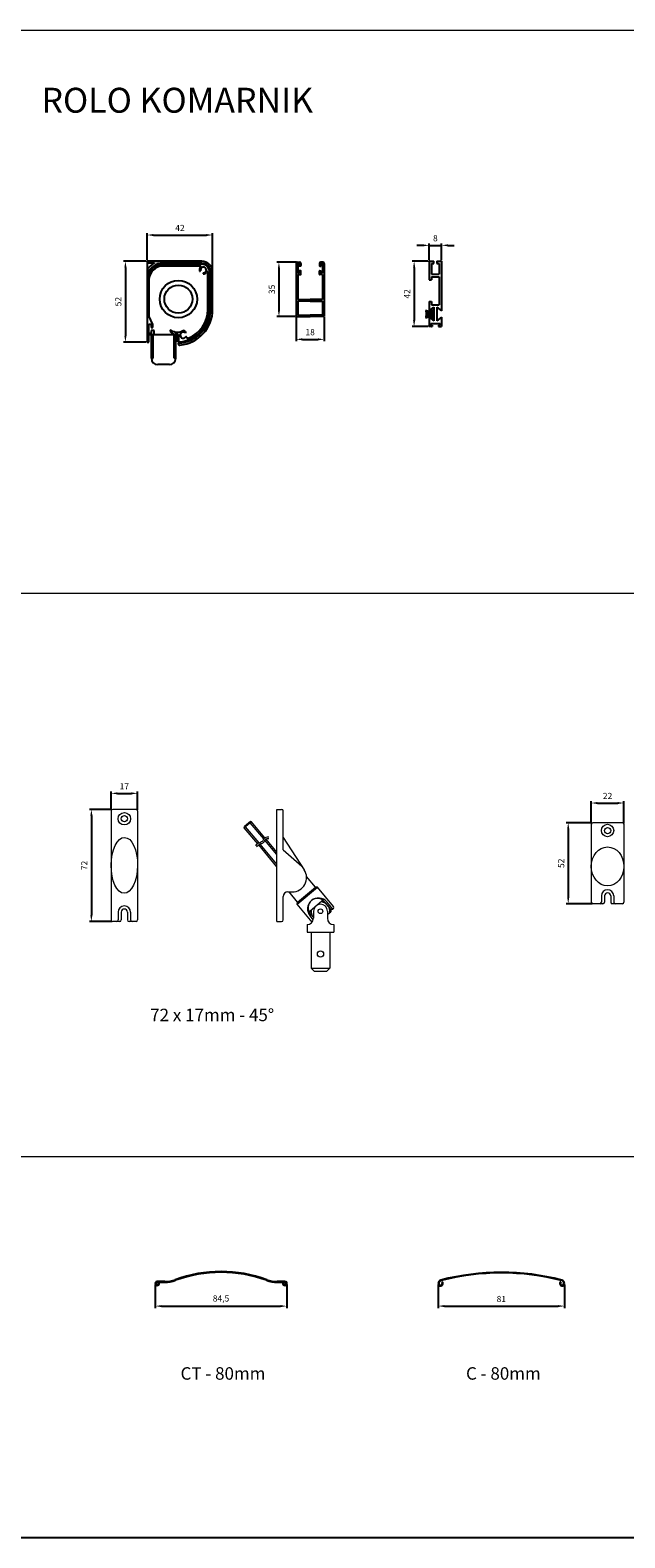
# Model space of a CAD drawing. Units: millimetres. Extents: x 3466 to 12283, y -13992 to 3272.
# Drawn here: x 5164 to 5546, y -5598 to -4630 of the extents above; entities that cross this region are included whole.
import ezdxf

# ---------------------------------------------------------------- set-up
doc = ezdxf.new("R2010")
doc.units = ezdxf.units.MM
doc.layers.add('kote', color=252, linetype='Continuous')
doc.layers.add('Koti', color=252, linetype='Continuous', lineweight=20)
doc.layers.add('srafura', color=251, linetype='Continuous', lineweight=13)
doc.styles.get("Standard").update_dxf_attribs({"font": 'arial.ttf'})
doc.dimstyles.new('Copy of ISO-25', dxfattribs={"dimtxt": 4, "dimasz": 4, "dimexe": 1.25, "dimexo": 0.625, "dimgap": 2, "dimtad": 1, "dimtxsty": 'Standard', "dimcen": 2.5, "dimadec": 0, "dimazin": 0, "dimtfac": 1, "dimtmove": 0, "dimatfit": 3, "dimfxl": 1, "dimarcsym": 0})

# ---------------------------------------------------------------- blocks, each defined once
blk = doc.blocks.new('*D126')
at = {"layer": 'Defpoints', "color": 0, "transparency": 16777216}
for p in [(5232.95, -5120.04), (5215.95, -5131.34), (5232.95, -5131.34)]:
    blk.add_point(p, dxfattribs=at)
at = {"layer": 'Koti', "color": 0, "lineweight": -2, "transparency": 16777216}
for p, q in [((5215.95, -5130.71), (5215.95, -5118.79)), ((5219.95, -5120.04), (5228.95, -5120.04)), ((5232.95, -5130.71), (5232.95, -5118.79))]:
    blk.add_line(p, q, dxfattribs=at)
at = {"layer": 'Koti', "color": 0, "transparency": 16777216}
for points in [[(5219.95, -5119.38), (5219.95, -5120.71), (5215.95, -5120.04)], [(5228.95, -5119.38), (5228.95, -5120.71), (5232.95, -5120.04)]]:
    blk.add_solid(points, dxfattribs=at)
at = {"layer": 'Koti', "color": 0, "lineweight": 15, "transparency": 16777216, "insert": (5224.45, -5116.03), "char_height": 4, "attachment_point": 5}
blk.add_mtext('17', dxfattribs=at)
blk = doc.blocks.new('*D127')
at = {"layer": 'Defpoints', "color": 0, "transparency": 16777216}
for p in [(5216.95, -5130.34), (5203.27, -5202.34), (5216.95, -5202.34)]:
    blk.add_point(p, dxfattribs=at)
at = {"layer": 'Koti', "color": 0, "lineweight": -2, "transparency": 16777216}
for p, q in [((5216.33, -5130.34), (5202.02, -5130.34)), ((5203.27, -5134.34), (5203.27, -5198.34)), ((5216.33, -5202.34), (5202.02, -5202.34))]:
    blk.add_line(p, q, dxfattribs=at)
at = {"layer": 'Koti', "color": 0, "transparency": 16777216}
for points in [[(5202.61, -5134.34), (5203.94, -5134.34), (5203.27, -5130.34)], [(5202.61, -5198.34), (5203.94, -5198.34), (5203.27, -5202.34)]]:
    blk.add_solid(points, dxfattribs=at)
at = {"layer": 'Koti', "color": 0, "lineweight": 15, "transparency": 16777216, "insert": (5199.26, -5166.34), "char_height": 4, "attachment_point": 5, "rotation": 90}
blk.add_mtext('72', dxfattribs=at)
blk = doc.blocks.new('*D128')
at = {"layer": 'Defpoints', "color": 0, "transparency": 16777216}
for p in [(5525.25, -5138.93), (5509.47, -5190.93), (5525.25, -5190.93)]:
    blk.add_point(p, dxfattribs=at)
at = {"layer": 'Koti', "color": 0, "lineweight": -2, "transparency": 16777216}
for p, q in [((5524.62, -5138.93), (5508.22, -5138.93)), ((5509.47, -5142.93), (5509.47, -5186.93)), ((5524.62, -5190.93), (5508.22, -5190.93))]:
    blk.add_line(p, q, dxfattribs=at)
at = {"layer": 'Koti', "color": 0, "transparency": 16777216}
for points in [[(5508.81, -5142.93), (5510.14, -5142.93), (5509.47, -5138.93)], [(5508.81, -5186.93), (5510.14, -5186.93), (5509.47, -5190.93)]]:
    blk.add_solid(points, dxfattribs=at)
at = {"layer": 'Koti', "color": 0, "lineweight": 15, "transparency": 16777216, "insert": (5505.43, -5164.93), "char_height": 4, "attachment_point": 5, "rotation": 90}
blk.add_mtext('52', dxfattribs=at)
blk = doc.blocks.new('*D129')
at = {"layer": 'Defpoints', "color": 0, "transparency": 16777216}
for p in [(5545.25, -5126.25), (5524.25, -5139.93), (5545.25, -5139.93)]:
    blk.add_point(p, dxfattribs=at)
at = {"layer": 'Koti', "color": 0, "lineweight": -2, "transparency": 16777216}
for p, q in [((5524.25, -5139.3), (5524.25, -5125)), ((5528.25, -5126.25), (5541.25, -5126.25)), ((5545.25, -5139.3), (5545.25, -5125))]:
    blk.add_line(p, q, dxfattribs=at)
at = {"layer": 'Koti', "color": 0, "transparency": 16777216}
for points in [[(5528.25, -5125.58), (5528.25, -5126.92), (5524.25, -5126.25)], [(5541.25, -5125.58), (5541.25, -5126.92), (5545.25, -5126.25)]]:
    blk.add_solid(points, dxfattribs=at)
at = {"layer": 'Koti', "color": 0, "lineweight": 15, "transparency": 16777216, "insert": (5534.75, -5122.24), "char_height": 4, "attachment_point": 5}
blk.add_mtext('22', dxfattribs=at)
blk = doc.blocks.new('*D347')
at = {"layer": 'Defpoints', "color": 0, "transparency": 16777216}
for p in [(5281.15, -4761.56), (5239.15, -4778.33), (5281.15, -4785.33)]:
    blk.add_point(p, dxfattribs=at)
at = {"layer": 'kote', "color": 0, "lineweight": -2, "transparency": 16777216}
for p, q in [((5239.15, -4777.71), (5239.15, -4760.31)), ((5243.15, -4761.56), (5277.15, -4761.56)), ((5281.15, -4784.71), (5281.15, -4760.31))]:
    blk.add_line(p, q, dxfattribs=at)
at = {"layer": 'kote', "color": 0, "transparency": 16777216}
for points in [[(5243.15, -4760.89), (5243.15, -4762.22), (5239.15, -4761.56)], [(5277.15, -4760.89), (5277.15, -4762.22), (5281.15, -4761.56)]]:
    blk.add_solid(points, dxfattribs=at)
at = {"layer": 'kote', "color": 0, "transparency": 16777216, "insert": (5260.15, -4757.55), "char_height": 4, "attachment_point": 5}
blk.add_mtext('42', dxfattribs=at)
blk = doc.blocks.new('*D348')
at = {"layer": 'Defpoints', "color": 0, "transparency": 16777216}
for p in [(5239.15, -4778.33), (5225.12, -4830.35), (5239.15, -4830.35)]:
    blk.add_point(p, dxfattribs=at)
at = {"layer": 'kote', "color": 0, "lineweight": -2, "transparency": 16777216}
for p, q in [((5238.52, -4778.33), (5223.87, -4778.33)), ((5225.12, -4782.33), (5225.12, -4826.35)), ((5238.52, -4830.35), (5223.87, -4830.35))]:
    blk.add_line(p, q, dxfattribs=at)
at = {"layer": 'kote', "color": 0, "transparency": 16777216}
for points in [[(5224.45, -4782.33), (5225.78, -4782.33), (5225.12, -4778.33)], [(5224.45, -4826.35), (5225.78, -4826.35), (5225.12, -4830.35)]]:
    blk.add_solid(points, dxfattribs=at)
at = {"layer": 'kote', "color": 0, "transparency": 16777216, "insert": (5221.07, -4804.34), "char_height": 4, "attachment_point": 5, "rotation": 90}
blk.add_mtext('52', dxfattribs=at)
blk = doc.blocks.new('*D349')
at = {"layer": 'Defpoints', "color": 0, "transparency": 16777216}
for p in [(5334.74, -4813.76), (5352.74, -4813.76), (5352.74, -4828.53)]:
    blk.add_point(p, dxfattribs=at)
at = {"layer": 'kote', "color": 0, "lineweight": -2, "transparency": 16777216}
for p, q in [((5334.74, -4814.39), (5334.74, -4829.78)), ((5352.74, -4814.39), (5352.74, -4829.78)), ((5338.74, -4828.53), (5348.74, -4828.53))]:
    blk.add_line(p, q, dxfattribs=at)
at = {"layer": 'kote', "color": 0, "transparency": 16777216}
for points in [[(5338.74, -4827.86), (5338.74, -4829.2), (5334.74, -4828.53)], [(5348.74, -4827.86), (5348.74, -4829.2), (5352.74, -4828.53)]]:
    blk.add_solid(points, dxfattribs=at)
at = {"layer": 'kote', "color": 0, "transparency": 16777216, "insert": (5343.74, -4824.49), "char_height": 4, "attachment_point": 5}
blk.add_mtext('18', dxfattribs=at)
blk = doc.blocks.new('*D350')
at = {"layer": 'Defpoints', "color": 0, "transparency": 16777216}
for p in [(5335.64, -4778.96), (5323.71, -4813.96), (5334.94, -4813.96)]:
    blk.add_point(p, dxfattribs=at)
at = {"layer": 'kote', "color": 0, "lineweight": -2, "transparency": 16777216}
for p, q in [((5335.01, -4778.96), (5322.46, -4778.96)), ((5323.71, -4782.96), (5323.71, -4809.96)), ((5334.31, -4813.96), (5322.46, -4813.96))]:
    blk.add_line(p, q, dxfattribs=at)
at = {"layer": 'kote', "color": 0, "transparency": 16777216}
for points in [[(5323.04, -4782.96), (5324.37, -4782.96), (5323.71, -4778.96)], [(5323.04, -4809.96), (5324.37, -4809.96), (5323.71, -4813.96)]]:
    blk.add_solid(points, dxfattribs=at)
at = {"layer": 'kote', "color": 0, "transparency": 16777216, "insert": (5319.66, -4796.46), "char_height": 4, "attachment_point": 5, "rotation": 90}
blk.add_mtext('35', dxfattribs=at)
blk = doc.blocks.new('*D351')
at = {"layer": 'Defpoints', "color": 0, "transparency": 16777216}
for p in [(5428.18, -4768.18), (5420.18, -4778.33), (5428.18, -4778.33)]:
    blk.add_point(p, dxfattribs=at)
at = {"layer": 'kote', "color": 0, "lineweight": -2, "transparency": 16777216}
for p, q in [((5416.18, -4768.18), (5412.18, -4768.18)), ((5420.18, -4777.71), (5420.18, -4766.93)), ((5420.18, -4768.18), (5428.18, -4768.18)), ((5428.18, -4777.71), (5428.18, -4766.93)), ((5432.18, -4768.18), (5436.18, -4768.18))]:
    blk.add_line(p, q, dxfattribs=at)
at = {"layer": 'kote', "color": 0, "transparency": 16777216}
for points in [[(5416.18, -4767.52), (5416.18, -4768.85), (5420.18, -4768.18)], [(5432.18, -4767.52), (5432.18, -4768.85), (5428.18, -4768.18)]]:
    blk.add_solid(points, dxfattribs=at)
at = {"layer": 'kote', "color": 0, "transparency": 16777216, "insert": (5424.18, -4764.14), "char_height": 4, "attachment_point": 5}
blk.add_mtext('8', dxfattribs=at)
blk = doc.blocks.new('*D352')
at = {"layer": 'Defpoints', "color": 0, "transparency": 16777216}
for p in [(5420.18, -4778.33), (5410.52, -4820.33), (5420.15, -4820.33)]:
    blk.add_point(p, dxfattribs=at)
at = {"layer": 'kote', "color": 0, "lineweight": -2, "transparency": 16777216}
for p, q in [((5419.56, -4778.33), (5409.27, -4778.33)), ((5410.52, -4782.33), (5410.52, -4816.33)), ((5419.52, -4820.33), (5409.27, -4820.33))]:
    blk.add_line(p, q, dxfattribs=at)
at = {"layer": 'kote', "color": 0, "transparency": 16777216}
for points in [[(5409.85, -4782.33), (5411.18, -4782.33), (5410.52, -4778.33)], [(5409.85, -4816.33), (5411.18, -4816.33), (5410.52, -4820.33)]]:
    blk.add_solid(points, dxfattribs=at)
at = {"layer": 'kote', "color": 0, "transparency": 16777216, "insert": (5406.51, -4799.33), "char_height": 4, "attachment_point": 5, "rotation": 90}
blk.add_mtext('42', dxfattribs=at)
blk = doc.blocks.new('vodilo_novo_rolo_komarnik')
for p, q in [((2023.3, -1954.6), (2023.3, -2023)), ((2024.9, -1953), (2025.3, -1953)), ((2025.3, -1953), (2027.7, -1953)), ((2027.3, -1955), (2025.3, -1955)), ((2025.3, -1955), (2025.3, -1967)), ((2027.3, -1958), (2027.3, -1955)), ((2029.3, -1954.6), (2029.3, -1957.4)), ((2053.3, -1954.6), (2053.3, -1957.4)), ((2057.3, -1953), (2054.9, -1953)), ((2055.3, -1958), (2055.3, -1955)), ((2055.3, -1955), (2057.3, -1955)), ((2057.7, -1953), (2057.3, -1953)), ((2057.3, -1955), (2057.3, -1967)), ((2059.3, -1954.6), (2059.3, -2023)), ((2027.3, -1967), (2025.3, -1967)), ((2025.3, -1969), (2025.3, -2001)), ((2025.3, -1969), (2028.7, -1969)), ((2028.7, -1958), (2027.3, -1958)), ((2028.7, -1964), (2027.3, -1964)), ((2027.3, -1964), (2027.3, -1967)), ((2029.3, -1968.4), (2029.3, -1964.6)), ((2053.3, -1968.4), (2053.3, -1964.6)), ((2053.9, -1958), (2055.3, -1958)), ((2053.9, -1964), (2055.3, -1964)), ((2057.3, -1969), (2053.9, -1969)), ((2055.3, -1964), (2055.3, -1967)), ((2055.3, -1967), (2057.3, -1967)), ((2057.3, -1969), (2057.3, -2001)), ((2025.3, -2001), (2041.3, -2001)), ((2041.3, -2003), (2025.3, -2003)), ((2025.3, -2003), (2025.3, -2021)), ((2057.3, -2001), (2041.3, -2001)), ((2041.3, -2003), (2057.3, -2003)), ((2057.3, -2003), (2057.3, -2021))]:
    blk.add_line(p, q)
at = {"color": 0, "lineweight": 25, "ltscale": 0.25}
for p, q in [((2023.3, -2023), (2041.3, -2023)), ((2025.3, -2021), (2041.3, -2021)), ((2057.3, -2021), (2041.3, -2021)), ((2059.3, -2023), (2041.3, -2023))]:
    blk.add_line(p, q, dxfattribs=at)
for centre, radius, start, end in [((2024.9, -1954.6), 1.6, 90, 180), ((2027.7, -1954.6), 1.6, 0, 90), ((2054.9, -1954.6), 1.6, 90, 180), ((2057.7, -1954.6), 1.6, 0, 90), ((2028.7, -1957.4), 0.6, 270, 0), ((2028.7, -1964.6), 0.6, 0, 90), ((2028.7, -1968.4), 0.6, 270, 0), ((2053.9, -1957.4), 0.6, 180, 270), ((2053.9, -1964.6), 0.6, 90, 180), ((2053.9, -1968.4), 0.6, 180, 270)]:
    blk.add_arc(centre, radius, start, end)
blk = doc.blocks.new('*D826')
at = {"layer": 'Defpoints', "color": 0, "transparency": 16777216}
for p in [(5244.27, -5434.74), (5328.77, -5434.74), (5328.77, -5449.26)]:
    blk.add_point(p, dxfattribs=at)
at = {"layer": 'kote', "color": 0, "lineweight": -2, "transparency": 16777216}
for p, q in [((5244.27, -5435.37), (5244.27, -5450.51)), ((5328.77, -5435.37), (5328.77, -5450.51)), ((5248.27, -5449.26), (5324.77, -5449.26))]:
    blk.add_line(p, q, dxfattribs=at)
at = {"layer": 'kote', "color": 0, "transparency": 16777216}
for points in [[(5248.27, -5448.59), (5248.27, -5449.92), (5244.27, -5449.26)], [(5324.77, -5448.59), (5324.77, -5449.92), (5328.77, -5449.26)]]:
    blk.add_solid(points, dxfattribs=at)
at = {"layer": 'kote', "color": 0, "transparency": 16777216, "insert": (5286.52, -5444.85), "char_height": 4, "attachment_point": 5}
blk.add_mtext('84,5', dxfattribs=at)
blk = doc.blocks.new('*D827')
at = {"layer": 'Defpoints', "color": 0, "transparency": 16777216}
for p in [(5426.02, -5434.74), (5507.02, -5434.73), (5507.02, -5449.24)]:
    blk.add_point(p, dxfattribs=at)
at = {"layer": 'kote', "color": 0, "lineweight": -2, "transparency": 16777216}
for p, q in [((5426.02, -5435.37), (5426.02, -5450.49)), ((5507.02, -5435.36), (5507.02, -5450.49)), ((5430.02, -5449.24), (5503.02, -5449.24))]:
    blk.add_line(p, q, dxfattribs=at)
at = {"layer": 'kote', "color": 0, "transparency": 16777216}
for points in [[(5430.02, -5448.57), (5430.02, -5449.9), (5426.02, -5449.24)], [(5503.02, -5448.57), (5503.02, -5449.9), (5507.02, -5449.24)]]:
    blk.add_solid(points, dxfattribs=at)
at = {"layer": 'kote', "color": 0, "transparency": 16777216, "insert": (5466.52, -5445.2), "char_height": 4, "attachment_point": 5}
blk.add_mtext('81', dxfattribs=at)
blk = doc.blocks.new('ct-80_1')
for p, q in [((-1246.15, -35436.44), (-1251.06, -35436.44)), ((-1251.06, -35436.86), (-1246.15, -35436.86)), ((-1249.93, -35437.16), (-1250.31, -35437.34)), ((-1169.06, -35436.44), (-1173.97, -35436.44)), ((-1173.97, -35436.86), (-1169.06, -35436.86)), ((-1169.82, -35437.34), (-1170.2, -35437.16))]:
    blk.add_line(p, q)
for centre, radius, start, end in [((-1251.06, -35437.69), 1.25, 90, 25), ((-1251.06, -35437.69), 0.83, 90, 25), ((-1246.15, -35416.86), 19.58, 270, 290.17351), ((-1246.15, -35416.86), 20, 270, 290.17351), ((-1210.06, -35515.09), 85.07, 69.82649, 110.17351), ((-1210.06, -35515.09), 84.65, 69.82649, 110.17351), ((-1173.97, -35416.86), 20, 249.82649, 270), ((-1173.97, -35416.86), 19.58, 249.82649, 270), ((-1169.06, -35437.69), 1.25, 155, 90), ((-1169.06, -35437.69), 0.83, 155, 90)]:
    blk.add_arc(centre, radius, start, end)
blk = doc.blocks.new('lamela_1')
for p, q in [((962.6, -47.98), (962.6, -47.98)), ((963.07, -48.88), (963.42, -48.79))]:
    blk.add_line(p, q)
at = {"ltscale": 0.15}
for centre, radius, start, end in [((963.1, -49.86), 2.25, 104.87198, 180), ((963.1, -49.86), 1.95, 104.87198, 180), ((1039.6, -49.84), 1.95, 0, 75.12802), ((1039.6, -49.84), 2.25, 0, 75.12802), ((962.35, -49.84), 1.5, 180, 44.3908), ((962.35, -49.84), 1.2, 180, 52.96249), ((1040.35, -49.83), 1.5, 135.6092, 0), ((1040.35, -49.83), 1.2, 127.03751, 0), ((1009.2, -164.32), 119.39, 75.23555, 75.40872)]:
    blk.add_arc(centre, radius, start, end, dxfattribs=at)
for radius, start, end in [(154.54, 75.46214, 104.56383), (154.24, 75.4628, 104.56322)]:
    blk.add_arc((1001.38, -197.26), radius, start, end)

msp = doc.modelspace()

# ---------------------------------------------------------------- linework, layer by layer
at = {"color": 252, "lineweight": 15}
for p, q in [((4811.07564, -4630.01562), (6097.47137, -4630.01562)), ((4811.07564, -4991.55545), (6097.47137, -4991.55545)), ((4811.07564, -5353.09528), (6097.47137, -5353.09528))]:
    msp.add_line(p, q, dxfattribs=at)
at = {"color": 7}
for p, q in [((5239.14841, -4778.33086), (5239.14841, -4825.33086)), ((5249.14841, -4778.33086), (5239.14841, -4778.33086)), ((5239.14841, -4778.33086), (5269.14841, -4778.33086)), ((5243.7161, -4779.63086), (5239.14841, -4779.63086)), ((5274.14841, -4778.33086), (5249.14841, -4778.33086)), ((5274.14841, -4779.63086), (5249.14841, -4779.63086)), ((5274.14841, -4780.35105), (5249.14841, -4780.35105)), ((5273.22734, -4781.46849), (5249.14841, -4781.46849)), ((5269.14841, -4778.33086), (5271.14841, -4778.33086)), ((5239.14841, -4790.35105), (5239.14841, -4830.35105)), ((5240.24841, -4790.35105), (5240.24841, -4813.35105)), ((5278.04841, -4809.35105), (5278.04841, -4785.51384)), ((5279.14841, -4809.35105), (5279.14841, -4785.35105)), ((5279.84841, -4809.33086), (5279.84841, -4785.33086)), ((5281.14841, -4809.33086), (5281.14841, -4785.33086)), ((5240.14841, -4824.85105), (5240.14841, -4818.85105)), ((5240.14841, -4818.85105), (5241.64841, -4818.85105)), ((5242.64841, -4819.05105), (5240.24841, -4813.35105)), ((5241.64841, -4818.85105), (5241.64841, -4820.85105)), ((5242.64841, -4820.85105), (5242.64841, -4819.05105)), ((5239.14841, -4825.33086), (5259.14841, -4825.33086)), ((5239.14841, -4830.35105), (5240.24841, -4830.35105)), ((5241.64841, -4824.85105), (5240.14841, -4824.85105)), ((5240.24841, -4825.35105), (5243.64841, -4825.35105)), ((5240.24841, -4830.35105), (5240.24841, -4825.35105)), ((5241.64841, -4820.85105), (5242.64841, -4820.85105)), ((5243.64841, -4822.85105), (5241.64841, -4822.85105)), ((5241.64841, -4822.85105), (5241.64841, -4824.85105)), ((5243.64841, -4825.35105), (5243.64841, -4822.85105)), ((5258.74841, -4825.21808), (5258.34383, -4825.21808)), ((5258.74841, -4830.21808), (5258.74841, -4825.21808)), ((5259.14841, -4825.33086), (5259.14841, -4830.93849)), ((5263.74455, -4823.58453), (5263.7403, -4824.53913)), ((5259.14841, -4831.57335), (5259.14841, -4830.93849))]:
    msp.add_line(p, q, dxfattribs=at)
at = {"color": 0}
for p, q in [((5420.18124, -4778.33086), (5420.18124, -4790.33086)), ((5420.18124, -4778.33086), (5423.18124, -4778.33086)), ((5421.78124, -4779.93086), (5423.18124, -4779.93086)), ((5421.78124, -4779.93086), (5421.78124, -4786.73086)), ((5423.18124, -4779.93086), (5423.18124, -4778.33086)), ((5425.18124, -4778.33086), (5425.18124, -4779.93086)), ((5425.18124, -4778.33086), (5428.18124, -4778.33086)), ((5425.18124, -4779.93086), (5426.58124, -4779.93086)), ((5426.58124, -4779.93086), (5426.58124, -4786.73086)), ((5428.18124, -4778.33086), (5428.18124, -4810.33086)), ((5420.18124, -4790.33086), (5421.78124, -4790.33086)), ((5421.78124, -4786.73086), (5426.58124, -4786.73086)), ((5421.78124, -4788.33086), (5421.78124, -4790.33086)), ((5421.78124, -4788.33086), (5423.18124, -4788.33086)), ((5423.18124, -4788.33086), (5425.18124, -4788.33086)), ((5425.18124, -4788.33086), (5426.58124, -4788.33086)), ((5426.58124, -4788.33086), (5426.58124, -4806.33086)), ((5420.18124, -4804.33086), (5421.78124, -4804.33086)), ((5420.18124, -4804.33086), (5420.18124, -4810.33086)), ((5420.18124, -4810.33086), (5423.18124, -4807.93086)), ((5421.78124, -4804.33086), (5421.78124, -4806.33086)), ((5421.78124, -4806.33086), (5423.18124, -4806.33086)), ((5421.78124, -4806.33086), (5423.18124, -4806.33086)), ((5423.18124, -4806.33086), (5425.18124, -4806.33086)), ((5423.18124, -4807.93086), (5423.18124, -4816.7274)), ((5425.18124, -4806.33086), (5426.58124, -4806.33086)), ((5425.18124, -4806.33086), (5426.58124, -4806.33086)), ((5425.18124, -4807.93086), (5428.18124, -4810.33086)), ((5425.18124, -4807.93086), (5425.18124, -4816.7274)), ((5420.1483, -4814.3274), (5423.1483, -4816.7274)), ((5420.1483, -4814.3274), (5420.1483, -4818.8274)), ((5420.1483, -4818.8274), (5420.1483, -4820.3274)), ((5421.7483, -4820.3274), (5420.1483, -4820.3274)), ((5421.18124, -4818.33086), (5421.18124, -4819.33086)), ((5421.7483, -4820.3274), (5422.18124, -4820.3274)), ((5421.78124, -4819.33086), (5422.18124, -4819.33086)), ((5422.18124, -4819.33086), (5422.18124, -4820.33086)), ((5428.1483, -4814.3274), (5425.18124, -4816.70104)), ((5426.18124, -4819.33086), (5426.58124, -4819.33086)), ((5426.18124, -4819.33086), (5426.18124, -4820.33086)), ((5426.18124, -4820.3274), (5428.1483, -4820.3274)), ((5427.18124, -4818.33086), (5427.18124, -4819.33086)), ((5428.1483, -4814.3274), (5428.1483, -4818.8274)), ((5428.1483, -4818.8274), (5428.1483, -4820.3274))]:
    msp.add_line(p, q, dxfattribs=at)
for p, q in [((5428.18124, -4799.78729), (5428.18124, -4802.78729)), ((5417.89333, -4809.78581), (5421.39333, -4811.03581)), ((5417.89333, -4810.28581), (5421.39333, -4811.28581)), ((5417.89333, -4810.78581), (5421.39333, -4811.53581)), ((5421.39333, -4811.03581), (5421.39333, -4813.53581)), ((5417.89333, -4811.28581), (5421.39333, -4811.78581)), ((5417.89333, -4811.78581), (5421.39333, -4812.03581)), ((5421.39333, -4812.28581), (5417.89333, -4812.28581)), ((5417.89333, -4812.78581), (5421.39333, -4812.53581)), ((5417.89333, -4813.28581), (5421.39333, -4812.78581)), ((5417.89333, -4813.78581), (5421.39333, -4813.03581)), ((5417.89333, -4814.28581), (5421.39333, -4813.28581)), ((5417.89333, -4814.78581), (5421.39333, -4813.53581)), ((5421.18124, -4818.33086), (5427.18124, -4818.33086)), ((5421.18124, -4819.33086), (5422.18124, -4819.33086)), ((5427.18124, -4819.33086), (5426.18124, -4819.33086)), ((5427.18124, -4818.33086), (5427.18124, -4819.33086)), ((5434.13288, -5598.04836), (4635.13288, -5598.04836)), ((6233.13288, -5598.04836), (5434.13288, -5598.04836))]:
    msp.add_line(p, q)
at = {"color": 0, "lineweight": 25, "ltscale": 0.25}
for p, q in [((5421.39333, -4811.03581), (5421.39333, -4809.46967)), ((5421.39333, -4809.46967), (5422.14333, -4809.46967)), ((5422.14333, -4809.46967), (5422.14333, -4815.09907)), ((5421.39333, -4815.09907), (5421.39333, -4813.53581)), ((5422.14333, -4815.09907), (5421.39333, -4815.09907)), ((5241.84841, -4840.68808), (5241.84841, -4825.33086)), ((5242.84841, -4840.68808), (5242.84841, -4825.33086)), ((5256.44841, -4840.68808), (5256.44841, -4825.33086)), ((5257.44841, -4840.68808), (5257.44841, -4825.33086)), ((5241.84841, -4840.68808), (5242.84841, -4840.68808)), ((5253.44841, -4844.68808), (5245.84841, -4844.68808)), ((5257.44841, -4840.68808), (5256.44841, -4840.68808))]:
    msp.add_line(p, q, dxfattribs=at)
at = {"lineweight": 15}
for p, q in [((5231.95377, -5130.33948), (5216.95377, -5130.33948)), ((5322.44788, -5202.33948), (5322.44788, -5130.33948)), ((5322.44788, -5130.33948), (5325.44788, -5130.33948)), ((5215.95377, -5131.33948), (5215.95377, -5201.33948)), ((5232.95377, -5131.33948), (5232.95377, -5201.33948)), ((5306.05726, -5138.25613), (5301.461, -5142.11285)), ((5305.37046, -5138.17972), (5301.50501, -5141.42322)), ((5313.96257, -5149.23303), (5305.29122, -5138.89892)), ((5306.05726, -5138.25613), (5305.37046, -5138.17972)), ((5314.74015, -5148.60399), (5306.05726, -5138.25613)), ((5326.44788, -5156.33948), (5326.44788, -5131.33948)), ((5524.24599, -5139.92648), (5524.24599, -5189.92648)), ((5544.24599, -5138.92648), (5525.24599, -5138.92648)), ((5545.24599, -5139.92648), (5545.24599, -5189.92648)), ((5301.461, -5142.11285), (5301.50501, -5141.42322)), ((5310.06238, -5152.36358), (5301.461, -5142.11285)), ((5310.94858, -5151.86399), (5302.22704, -5141.47007)), ((5322.44788, -5157.7897), (5315.42127, -5149.41571)), ((5326.44788, -5148.33948), (5339.96653, -5169.15638)), ((5322.44788, -5167.12405), (5310.70686, -5153.13165)), ((5322.44788, -5165.56832), (5311.63063, -5152.67683)), ((5322.44788, -5159.34543), (5314.64209, -5150.04284)), ((5326.44788, -5156.33948), (5338.44788, -5166.81786)), ((5326.44788, -5201.33948), (5326.44788, -5186.33948)), ((5329.44788, -5183.33948), (5332.26573, -5183.33948)), ((5335.51325, -5191.25123), (5348.53601, -5180.32384)), ((5335.63651, -5189.8424), (5347.12718, -5180.20058)), ((5348.53601, -5180.32384), (5347.12718, -5180.20058)), ((5530.74599, -5185.92648), (5530.74599, -5189.92648)), ((5532.74599, -5185.92648), (5532.74599, -5189.92648)), ((5536.74599, -5185.92648), (5536.74599, -5189.92648)), ((5538.74599, -5185.92648), (5538.74599, -5189.92648)), ((5220.45377, -5196.33948), (5220.45377, -5201.33948)), ((5222.45377, -5196.33948), (5222.45377, -5201.33948)), ((5226.45377, -5196.33948), (5226.45377, -5201.33948)), ((5228.45377, -5196.33948), (5228.45377, -5201.33948)), ((5335.51325, -5191.25123), (5335.63651, -5189.8424)), ((5343.71649, -5195.46386), (5351.26016, -5189.13397)), ((5343.85624, -5197.30471), (5343.71649, -5195.46386)), ((5345.88087, -5195.74611), (5345.88087, -5200.24611)), ((5353.04877, -5189.59126), (5351.26016, -5189.13397)), ((5354.88087, -5195.74611), (5354.88087, -5200.24611)), ((5354.88087, -5197.8445), (5357.04525, -5196.02837)), ((5356.9055, -5194.18752), (5357.04525, -5196.02837)), ((5358.31433, -5194.31078), (5358.69735, -5193.98938)), ((5531.74599, -5190.92648), (5525.24599, -5190.92648)), ((5544.24599, -5190.92648), (5537.74599, -5190.92648)), ((5221.45377, -5202.33948), (5216.95377, -5202.33948)), ((5231.95377, -5202.33948), (5227.45377, -5202.33948)), ((5322.44788, -5202.33948), (5325.44788, -5202.33948)), ((5341.88087, -5204.24611), (5341.88087, -5209.24611)), ((5341.88087, -5204.24611), (5341.88087, -5204.24611)), ((5358.88087, -5204.24611), (5358.88087, -5209.24611)), ((5358.88087, -5204.24611), (5358.88087, -5204.24611)), ((5341.88087, -5209.24611), (5358.88087, -5209.24611)), ((5344.38087, -5209.24611), (5344.38087, -5232.24611)), ((5356.38087, -5209.24611), (5356.38087, -5232.24611)), ((5344.38087, -5232.24611), (5356.38087, -5232.24611)), ((5346.38087, -5234.24611), (5344.38087, -5232.24611)), ((5346.38087, -5234.24611), (5354.38087, -5234.24611)), ((5354.38087, -5234.24611), (5356.38087, -5232.24611))]:
    msp.add_line(p, q, dxfattribs=at)
at = {"lineweight": 15, "ltscale": 0.3}
for p, q in [((5347.12718, -5180.20058), (5341.41613, -5173.39443)), ((5335.63651, -5189.8424), (5330.17992, -5183.33948)), ((5358.82061, -5192.58055), (5348.53601, -5180.32384)), ((5345.07795, -5202.65), (5335.51325, -5191.25123)), ((5345.88087, -5199.71757), (5343.85624, -5197.30471)), ((5356.9055, -5194.18752), (5353.04877, -5189.59126)), ((5358.31433, -5194.31078), (5354.4576, -5189.71451)), ((5345.77741, -5201.14999), (5343.73298, -5198.71354))]:
    msp.add_line(p, q, dxfattribs=at)
at = {"color": 7}
for radius in [12, 9]:
    msp.add_circle((5259.14841, -4802.69905), radius, dxfattribs=at)
at = {"lineweight": 15}
for centre, radius in [((5224.45377, -5136.33948), 4), ((5224.45377, -5136.33948), 2), ((5534.74599, -5143.92648), 4), ((5534.74599, -5143.92648), 2), ((5350.38087, -5195.74611), 1.5), ((5350.38087, -5223.24611), 2)]:
    msp.add_circle(centre, radius, dxfattribs=at)
at = {"color": 7}
for centre, radius, start, end in [((5249.14841, -4790.33086), 12, 116.9165676, 146.44269024), ((5249.14841, -4790.33086), 10.7, 90, 159.16030634), ((5249.14841, -4790.35105), 10, 90, 180), ((5249.16077, -4790.38089), 8.91241, 90.07944791, 179.80819549), ((5273.22734, -4781.86849), 0.4, 311.59072313, 90), ((5274.14841, -4785.33086), 7, 0, 90), ((5274.14841, -4785.33086), 5.7, 0, 90), ((5274.14841, -4785.35105), 5, 0, 90), ((5275.15238, -4784.03741), 2.5, 131.59072313, 197.93437612), ((5272.95206, -4784.34007), 0.5, 249.12065798, 335.42895617), ((5275.23324, -4784.02448), 1.9, 263.84660671, 195.99319907), ((5275.45337, -4786.17886), 0.5, 147.95077639, 225.74069587), ((5275.15238, -4784.03741), 2.5, 268.9007528, 329.39530938), ((5275.45337, -4786.17886), 0.5, 43.71768258, 44.93796541), ((5277.64841, -4785.51384), 0.4, 0, 149.39530938), ((5258.27604, -4809.35105), 20.87237, 271.29679561, 0), ((5258.27008, -4809.37799), 21.57838, 272.33282356, 0.12516405), ((5258.24681, -4809.36786), 22.90163, 274.83236717, 0.0925769), ((5258.27604, -4809.35105), 19.77237, 291.4509822, 0), ((5254.25113, -4823.14669), 0.45, 57.99178043, 219.50725356), ((5257.76165, -4820.25209), 5, 219.50725356, 276.68643813), ((5258.49437, -4816.35824), 7.55551, 237.99178043, 299.11229835), ((5262.24638, -4825.83114), 1.97512, 40.85461639, 325.77258797), ((5262.22602, -4825.11332), 2.1548, 45.19284195, 91.48161101), ((5264.15822, -4827.22894), 0.4, 6.61151955, 153.4723993), ((5265.2509, -4827.10229), 0.7, 186.61151955, 291.4509822), ((5259.94841, -4831.42116), 0.8, 180, 286.53277682)]:
    msp.add_arc(centre, radius, start, end, dxfattribs=at)
at = {"color": 0, "lineweight": 25, "ltscale": 0.25}
for centre, start, end in [((5245.84841, -4840.68808), 180, 270), ((5253.44841, -4840.68808), 270, 0)]:
    msp.add_arc(centre, 4, start, end, dxfattribs=at)
at = {"lineweight": 15}
for centre, radius, start, end in [((5216.95377, -5131.33948), 1, 90, 180), ((5231.95377, -5131.33948), 1, 0, 90), ((5325.44788, -5131.33948), 1, 0, 90), ((5525.24599, -5139.92648), 1, 90, 180), ((5544.24599, -5139.92648), 1, 0, 90), ((5332.26573, -5174.15734), 9.18215, 270, 33), ((5329.44788, -5186.33948), 3, 90, 180), ((5349.09529, -5194.21403), 7, 40, 220), ((5348.45251, -5193.44798), 6, 40, 220), ((5534.74599, -5185.92648), 4, 0, 180), ((5534.74599, -5185.92648), 2, 0, 180), ((5224.45377, -5196.33948), 4, 0, 180), ((5224.45377, -5196.33948), 2, 0, 180), ((5350.38087, -5195.74611), 6, 171.40962211, 221.40962211), ((5350.38087, -5195.74611), 4.5, 0, 180), ((5350.38087, -5195.74611), 6, 351.40962211, 88.59037789), ((5357.67154, -5193.54473), 1, 220, 310), ((5525.24599, -5189.92648), 1, 180, 270), ((5529.74599, -5189.92648), 1, 270, 0), ((5531.74599, -5189.92648), 1, 270, 0), ((5537.74599, -5189.92648), 1, 180, 270), ((5539.74599, -5189.92648), 1, 180, 270), ((5544.24599, -5189.92648), 1, 270, 0), ((5216.95377, -5201.33948), 1, 180, 270), ((5219.45377, -5201.33948), 1, 270, 0), ((5221.45377, -5201.33948), 1, 270, 0), ((5227.45377, -5201.33948), 1, 180, 270), ((5229.45377, -5201.33948), 1, 180, 270), ((5231.95377, -5201.33948), 1, 270, 0), ((5325.44788, -5201.33948), 1, 270, 0), ((5341.88087, -5200.24611), 4, 270, 0), ((5358.88087, -5200.24611), 4, 180, 270)]:
    msp.add_arc(centre, radius, start, end, dxfattribs=at)
at = {"lineweight": 15, "ltscale": 0.3}
msp.add_arc((5358.05456, -5193.22334), 1, 310, 40, dxfattribs=at)
at = {"lineweight": 15}
for centre, major_axis, ratio in [((5224.45377, -5166.27882), (-0.12802, -17.93888), 0.473831062), ((5534.74599, -5166.95524), (0, -12.5), 0.84)]:
    msp.add_ellipse(centre, major_axis=major_axis, ratio=ratio, dxfattribs=at)
msp.add_spline([(5317.17778, -5148.20466), (5314.03183, -5149.14093), (5313.0278, -5150.87972), (5310.75201, -5151.94975), (5308.67702, -5153.68854)], degree=3, dxfattribs=at)
msp.add_open_spline([(5317.22895, -5149.20335), (5316.99313, -5149.21543), (5316.76455, -5149.22723), (5316.188, -5149.26976), (5315.86094, -5149.30917), (5315.38307, -5149.41896), (5315.21185, -5149.48093), (5314.99176, -5149.59855), (5314.92225, -5149.65031), (5314.83303, -5149.73936), (5314.80686, -5149.77015), (5314.7395, -5149.86747), (5314.70065, -5149.93224), (5314.57913, -5150.16077), (5314.49072, -5150.35978), (5314.27453, -5150.81016), (5314.14699, -5151.06345), (5313.89323, -5151.4083), (5313.82145, -5151.49598), (5313.66276, -5151.66392), (5313.57972, -5151.74039), (5313.32539, -5151.94885), (5313.14947, -5152.05978), (5312.63992, -5152.33168), (5312.31393, -5152.44467), (5311.72625, -5152.64395), (5311.46338, -5152.7297), (5311.16514, -5152.85874), (5311.08469, -5152.89856), (5310.92012, -5152.99029), (5310.83894, -5153.04078), (5310.59675, -5153.20617), (5310.43699, -5153.33522), (5309.99604, -5153.73448), (5309.71387, -5154.03879), (5309.41264, -5154.36592)], degree=3, knots=[0, 0, 0, 0, 0.619894405, 0.619894405, 1.649861353, 1.649861353, 2.47041786, 2.47041786, 3.079402547, 3.079402547, 3.424131492, 3.424131492, 3.768860438, 3.768860438, 4.428671079, 4.428671079, 5.08848172, 5.08848172, 5.309338163, 5.309338163, 5.530194606, 5.530194606, 5.971907492, 5.971907492, 6.831065395, 6.831065395, 7.690223298, 7.690223298, 8.067375866, 8.067375866, 8.444528435, 8.444528435, 9.198833572, 9.198833572, 10.512173856, 10.512173856, 10.512173856, 10.512173856], dxfattribs=at)

# ---------------------------------------------------------------- block references
at = {"color": 0, "lineweight": 25, "xscale": 0.5, "yscale": 0.5, "zscale": 0.5}
msp.add_blockref('vodilo_novo_rolo_komarnik', (4323.10825, -3802.44513), dxfattribs=at)
for name, p in [('ct-80_1', (6496.58364, 30002.94419)), ('lamela_1', (4465.17292, -5384.90178))]:
    msp.add_blockref(name, p)

# ---------------------------------------------------------------- texts
at = {"layer": 'srafura', "lineweight": 15, "attachment_point": 1}
for s, width, insert, char_height in [('ROLO KOMARNIK', 323.4623243, (5171.19472, -4667.0153), 16), ('72 x 17mm - 45%%D', 205.8285847, (5241.03538, -5258.30935), 8), ('CT - 80mm', 205.8285847, (5260.53209, -5488.49791), 8), ('C - 80mm', 205.8285847, (5443.85957, -5488.49791), 8)]:
    msp.add_mtext_dynamic_manual_height_columns(s, width=width, gutter_width=12.5, heights=[0], dxfattribs=dict(at, insert=insert, char_height=char_height))

# ---------------------------------------------------------------- dimensions: what is measured, and where the dimension line sits
at = {"layer": 'kote'}
for base, p1, p2, picture, middle in [((5281.14841, -4761.55597), (5239.14841, -4778.33086), (5281.14841, -4785.33086), '*D347', (5260.14841, -4757.54778)), ((5428.18124, -4768.18326), (5420.18124, -4778.33086), (5428.18124, -4778.33086), '*D351', (5424.18124, -4764.14097)), ((5352.73564, -4828.5289), (5334.73564, -4813.76466), (5352.73564, -4813.76466), '*D349', (5343.73564, -4824.4866)), ((5507.02082, -5449.23825), (5426.02084, -5434.74456), (5507.02082, -5434.73488), '*D827', (5466.52083, -5445.19596))]:
    dim = msp.add_linear_dim(base=base, p1=p1, p2=p2, dimstyle='Copy of ISO-25', dxfattribs=at)
    dim.commit()
    dim.dimension.update_dxf_attribs({"geometry": picture, "text_midpoint": middle})
dim = msp.add_linear_dim(base=(5225.11507, -4830.35105), p1=(5239.14841, -4778.33086), p2=(5239.14841, -4830.35105), angle=90, text='52', dimstyle='Copy of ISO-25', dxfattribs=at)
dim.commit()
dim.dimension.update_dxf_attribs({"geometry": '*D348', "text_midpoint": (5225.11507, -4804.34095), "dimtype": 160})
for base, p1, p2, picture, middle in [((5323.70612, -4813.96466), (5335.63564, -4778.96466), (5334.93564, -4813.96466), '*D350', (5319.66246, -4796.46466)), ((5410.51724, -4820.3274), (5420.18124, -4778.33086), (5420.1483, -4820.3274), '*D352', (5406.50905, -4799.32913))]:
    dim = msp.add_linear_dim(base=base, p1=p1, p2=p2, angle=90, dimstyle='Copy of ISO-25', dxfattribs=at)
    dim.commit()
    dim.dimension.update_dxf_attribs({"geometry": picture, "text_midpoint": middle})
dim = msp.add_linear_dim(base=(5328.77084, -5449.25585), p1=(5244.27084, -5434.74456), p2=(5328.77084, -5434.74456), text='84,5', dimstyle='Copy of ISO-25', dxfattribs=at)
dim.commit()
dim.dimension.update_dxf_attribs({"geometry": '*D826', "text_midpoint": (5286.52084, -5444.85203)})
at = {"layer": 'Koti', "color": 252, "lineweight": 15}
dim = msp.add_linear_dim(base=(5232.95377, -5120.04231), p1=(5215.95377, -5131.33948), p2=(5232.95377, -5131.33948), dimstyle='Copy of ISO-25', dxfattribs=at)
dim.commit()
dim.dimension.update_dxf_attribs({"geometry": '*D126', "text_midpoint": (5224.45377, -5116.03413)})
dim = msp.add_linear_dim(base=(5545.24599, -5126.25055), p1=(5524.24599, -5139.92648), p2=(5545.24599, -5139.92648), text='22', dimstyle='Copy of ISO-25', dxfattribs=at)
dim.commit()
dim.dimension.update_dxf_attribs({"geometry": '*D129', "text_midpoint": (5534.74599, -5122.24236)})
for base, p1, p2, picture, middle in [((5203.27311, -5202.33948), (5216.95377, -5130.33948), (5216.95377, -5202.33948), '*D127', (5199.26492, -5166.33948)), ((5509.47184, -5190.92648), (5525.24599, -5138.92648), (5525.24599, -5190.92648), '*D128', (5505.42955, -5164.92648))]:
    dim = msp.add_linear_dim(base=base, p1=p1, p2=p2, angle=90, dimstyle='Copy of ISO-25', dxfattribs=at)
    dim.commit()
    dim.dimension.update_dxf_attribs({"geometry": picture, "text_midpoint": middle})

doc.saveas('drawing.dxf')
